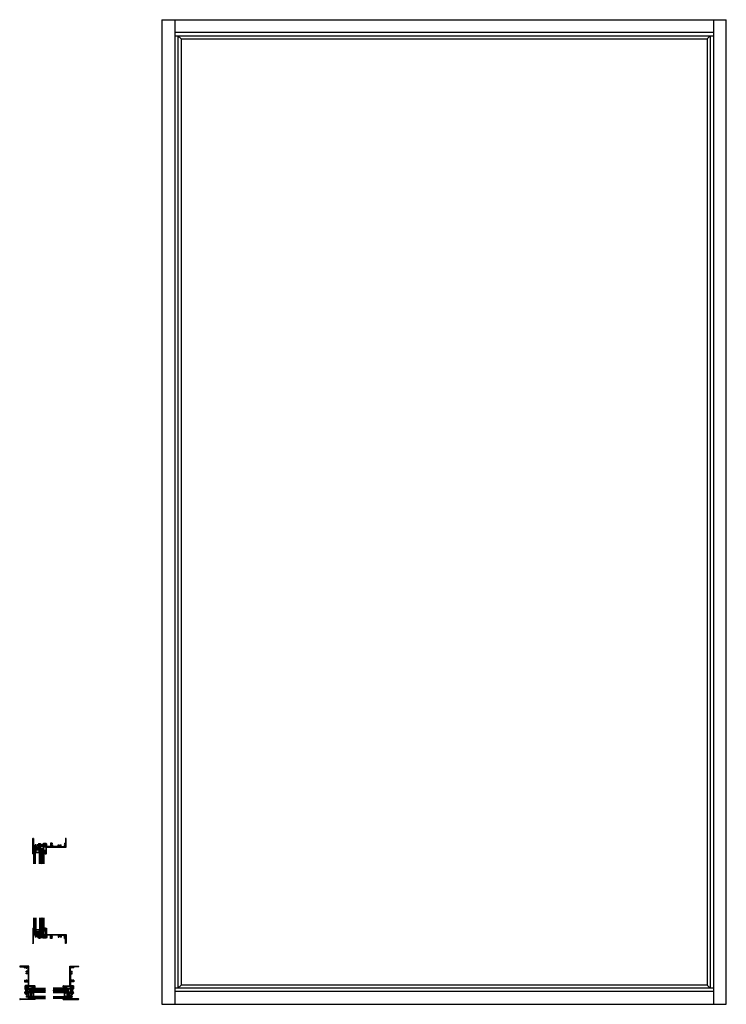
# Model space of a CAD drawing. Extents: x -9.1 to 59.8, y 2.7 to 98.7.
import ezdxf

# ---------------------------------------------------------------- set-up
doc = ezdxf.new("R2010")
doc.units = 0
doc.header["$LTSCALE"] = 0.3
doc.header["$MEASUREMENT"] = 0
doc.layers.get('0').update_dxf_attribs({"linetype": 'CONTINUOUS'})
for name, color, linetype in [('12__HI01$0$HARD_SEAL', 7, 'CONTINUOUS'), ('12__HI01$0$Sealant', 7, 'CONTINUOUS'), ('12__JI01$0$HARD_SEAL', 7, 'CONTINUOUS'), ('12__SI02$0$HARD_SEAL', 7, 'CONTINUOUS'), ('12__SI02$0$SETTING_BLOCK', 86, 'CONTINUOUS'), ('B120010$0$THERMAL', 3, 'CONTINUOUS'), ('E120010$0$EXT_FRAME', 5, 'CONTINUOUS'), ('E200090$0$EXT_BEAD', 1, 'CONTINUOUS'), ('ELEVATION', 5, 'CONTINUOUS'), ('Glass', 86, 'CONTINUOUS')]:
    doc.layers.add(name, color=color, linetype=linetype)

# ---------------------------------------------------------------- blocks, each defined once
blk = doc.blocks.new('E120010')
at = {"layer": 'E120010$0$EXT_FRAME'}
for p, q in [((0, 0), (0, 1.469)), ((0.062, 1.469), (0.062, 0.687)), ((0.611, 0.987), (0.729, 0.987)), ((1.307, 0.987), (1.037, 0.987)), ((1.885, 1.018), (1.73, 1.018)), ((1.73, 1.018), (1.73, 0.687)), ((1.885, 1.018), (1.885, 0.956)), ((3.095, 1.018), (3.188, 1.018)), ((3.095, 1.018), (3.095, 0.956)), ((3.188, 1.469), (3.188, 1.018)), ((3.25, 0.625), (3.25, 1.469)), ((0, 0), (0.062, 0)), ((0.038, 0.482), (0.05, 0.494)), ((0.05, 0.47), (0.038, 0.482)), ((0.038, 0.458), (0.05, 0.47)), ((0.05, 0.446), (0.038, 0.458)), ((0.038, 0.434), (0.05, 0.446)), ((0.05, 0.422), (0.038, 0.434)), ((0.038, 0.41), (0.05, 0.422)), ((0.05, 0.398), (0.038, 0.41)), ((0.038, 0.386), (0.05, 0.398)), ((0.05, 0.374), (0.038, 0.386)), ((0.038, 0.362), (0.05, 0.374)), ((0.05, 0.35), (0.038, 0.362)), ((0.038, 0.338), (0.05, 0.35)), ((0.05, 0.326), (0.038, 0.338)), ((0.038, 0.314), (0.05, 0.326)), ((0.05, 0.302), (0.038, 0.314)), ((0.038, 0.29), (0.05, 0.302)), ((0.05, 0.278), (0.038, 0.29)), ((0.038, 0.266), (0.05, 0.278)), ((0.05, 0.254), (0.038, 0.266)), ((0.038, 0.242), (0.05, 0.254)), ((0.05, 0.23), (0.038, 0.242)), ((0.038, 0.218), (0.05, 0.23)), ((0.05, 0.206), (0.038, 0.218)), ((0.038, 0.194), (0.05, 0.206)), ((0.05, 0.182), (0.038, 0.194)), ((0.038, 0.17), (0.05, 0.182)), ((0.05, 0.158), (0.038, 0.17)), ((0.038, 0.146), (0.05, 0.158)), ((0.05, 0.134), (0.038, 0.146)), ((0.038, 0.122), (0.05, 0.134)), ((0.05, 0.11), (0.038, 0.122)), ((0.038, 0.098), (0.05, 0.11)), ((0.05, 0.086), (0.038, 0.098)), ((0.038, 0.074), (0.05, 0.086)), ((0.05, 0.062), (0.038, 0.074)), ((0.05, 0.625), (0.78, 0.625)), ((0.05, 0.625), (0.05, 0.494)), ((0.062, 0.062), (0.05, 0.062)), ((0.241, 0.687), (0.062, 0.687)), ((0.062, 0), (0.062, 0.062)), ((0.241, 0.687), (0.241, 0.876)), ((0.307, 0.876), (0.241, 0.876)), ((0.307, 0.876), (0.339, 0.822)), ((0.443, 0.876), (0.411, 0.822)), ((0.509, 0.876), (0.443, 0.876)), ((0.509, 0.759), (0.509, 0.876)), ((0.551, 0.759), (0.509, 0.759)), ((0.551, 0.759), (0.551, 0.927)), ((0.601, 0.717), (0.601, 0.907)), ((0.631, 0.937), (0.714, 0.937)), ((0.717, 0.687), (0.631, 0.687)), ((0.792, 0.637), (0.78, 0.625)), ((0.789, 0.912), (0.789, 0.927)), ((0.792, 0.687), (0.792, 0.712)), ((0.792, 0.687), (0.974, 0.687)), ((0.974, 0.687), (0.974, 0.712)), ((0.974, 0.637), (0.986, 0.625)), ((0.977, 0.912), (0.977, 0.927)), ((0.986, 0.625), (1.137, 0.625)), ((1.049, 0.687), (1.106, 0.687)), ((1.135, 0.937), (1.052, 0.937)), ((1.165, 0.758), (1.133, 0.703)), ((1.215, 0.745), (1.15, 0.633)), ((1.165, 0.758), (1.165, 0.907)), ((1.215, 0.937), (1.317, 0.937)), ((1.215, 0.745), (1.215, 0.937)), ((1.312, 0.675), (1.317, 0.675)), ((1.312, 0.625), (3.25, 0.625)), ((1.317, 0.675), (1.317, 0.937)), ((1.367, 0.687), (1.367, 0.927)), ((1.73, 0.687), (1.367, 0.687)), ((1.792, 0.956), (1.792, 0.876)), ((1.885, 0.956), (1.792, 0.956)), ((1.917, 0.876), (1.792, 0.876)), ((1.792, 0.814), (1.792, 0.687)), ((1.917, 0.814), (1.792, 0.814)), ((2.491, 0.687), (1.792, 0.687)), ((1.917, 0.876), (1.917, 0.814)), ((2.491, 0.687), (2.491, 0.876)), ((2.491, 0.876), (2.557, 0.876)), ((2.557, 0.876), (2.589, 0.822)), ((2.693, 0.876), (2.661, 0.822)), ((2.693, 0.876), (2.759, 0.876)), ((2.759, 0.687), (2.759, 0.876)), ((2.759, 0.687), (3.188, 0.687)), ((3.063, 0.876), (3.188, 0.876)), ((3.063, 0.876), (3.063, 0.814)), ((3.063, 0.814), (3.188, 0.814)), ((3.095, 0.956), (3.188, 0.956)), ((3.188, 0.956), (3.188, 0.876)), ((3.188, 0.814), (3.188, 0.687))]:
    blk.add_line(p, q, dxfattribs=at)
for centre, radius, start, end in [((0.031, 1.469), 0.031, 0, 180), ((0.611, 0.927), 0.06, 90, 180), ((0.729, 0.927), 0.06, 0, 90), ((1.037, 0.927), 0.06, 90, 180), ((1.307, 0.927), 0.06, 360, 90), ((3.219, 1.469), 0.031, 0, 180), ((0.375, 0.759), 0.0725, 120, 60), ((0.631, 0.907), 0.03, 90, 180), ((0.631, 0.717), 0.03, 180, 270), ((0.714, 0.912), 0.025, 0, 90), ((0.717, 0.712), 0.025, 270, 0), ((0.764, 0.912), 0.025, 180, 0), ((0.767, 0.712), 0.025, 0, 180), ((0.999, 0.712), 0.025, 360, 180), ((1.002, 0.912), 0.025, 180, 0), ((1.049, 0.712), 0.025, 180, 270), ((1.052, 0.912), 0.025, 90, 180), ((1.106, 0.718), 0.031, 270, 330), ((1.135, 0.907), 0.03, 0, 90), ((1.137, 0.64), 0.015, 270, 330), ((1.312, 0.65), 0.025, 90, 270), ((2.625, 0.759), 0.0725, 120, 60)]:
    blk.add_arc(centre, radius, start, end, dxfattribs=at)
blk = doc.blocks.new('*X25')
at = {"color": 0}
for p, q in [((0.605, 0.782), (0.74, 0.917)), ((0.727, 0.687), (0.605, 0.809)), ((0.904, 0.687), (0.654, 0.937)), ((0.687, 0.687), (0.906, 0.906)), ((1.081, 0.687), (0.862, 0.906)), ((0.864, 0.687), (1.114, 0.937)), ((1.163, 0.782), (1.028, 0.917)), ((1.041, 0.687), (1.163, 0.809))]:
    blk.add_line(p, q, dxfattribs=at)
blk = doc.blocks.new('B120010')
at = {"layer": 'B120010$0$THERMAL'}
for p, q in [((0.792, 0.637), (0.792, 0.687)), ((0.974, 0.637), (0.974, 0.687))]:
    blk.add_line(p, q, dxfattribs=at)
blk.add_arc((0.884, 1.588), 0.682, 262.08051, 277.91949, dxfattribs=at)
blk.add_blockref('E120010', (0, 0))
blk.add_blockref('*X25', (0, 0), dxfattribs=at)
blk = doc.blocks.new('E200090')
at = {"layer": 'E200090$0$EXT_BEAD'}
for p, q in [((-0.055, 0.868), (-0.055, 0.888)), ((-0.055, 0.678), (-0.055, 0.697)), ((-0.014, 0.019), (0.018, 0.238)), ((-0.005, 0.938), (0.087, 0.938)), ((0.005, 0.628), (-0.005, 0.628)), ((0.08, 0.243), (0.014, 0.011)), ((0.037, 0.701), (0.037, 0.865)), ((0.037, 0.359), (0.037, 0.596)), ((0.092, 0.319), (0.087, 0.319)), ((0.107, 0.918), (0.107, 0.334))]:
    blk.add_line(p, q, dxfattribs=at)
for centre, radius, start, end in [((-0.005, 0.888), 0.05, 90, 180), ((-0.032, 0.868), 0.023, 180, 355.55653), ((-0.032, 0.697), 0.023, 4.44347, 180), ((-0.005, 0.678), 0.05, 180, 270), ((0, 0.015), 0.015, 165, 344.23205), ((0.013, 0.865), 0.0231, 0, 175.55653), ((0.013, 0.701), 0.0231, 184.44347, 0), ((0.005, 0.596), 0.032, 0, 90), ((0.087, 0.288), 0.081, 132.61614, 209.72867), ((0.003, 0.24), 0.015, 351.57275, 29.72867), ((0.022, 0.359), 0.015, 312.61614, 360), ((0.087, 0.288), 0.031, 90, 242.83711), ((0.066, 0.247), 0.015, 344.23205, 62.83711), ((0.087, 0.918), 0.02, 0, 90), ((0.092, 0.334), 0.015, 270, 360)]:
    blk.add_arc(centre, radius, start, end, dxfattribs=at)
blk = doc.blocks.new('B200090')
blk.add_blockref('E200090', (0, 0))
blk = doc.blocks.new('glass_03')
at = {"layer": 'Glass'}
for p, q in [((-0.186, 1.5), (-0.186, 0)), ((-0.124, 0), (-0.124, 1.5)), ((-0.062, 0), (-0.062, 1.5)), ((0, 0), (0, 1.5)), ((-0.186, 0), (-0.124, 0)), ((-0.124, 0), (-0.062, 0)), ((-0.062, 0), (0, 0))]:
    blk.add_line(p, q, dxfattribs=at)
blk = doc.blocks.new('glazing')
at = {"layer": 'Glass'}
h = blk.add_hatch(dxfattribs=at)
h.set_pattern_fill('ANSI37', color=256, scale=0.5, angle=90, style=0)
h.set_pattern_definition([(45, (99.2752, -45.92118), (0.044194174, -0.044194174), []), (315, (99.2752, -45.92118), (-0.044194174, -0.044194174), [])])
h.paths.add_polyline_path([(0.814, 0), (0.754, 0), (0.754, 1.5), (0.814, 1.5)])
for p, q in [((0.754, 0), (0.754, 1.5)), ((0.754, 0), (0.814, 0)), ((0.814, 0), (0.87, 0))]:
    blk.add_line(p, q, dxfattribs=at)
for points in [[(0.201, 0.375), (0.553, 0.375, -0.414214), (0.568, 0.36), (0.568, 0.335, 0.4), (0.568, 0.235), (0.568, 0.197), (0.506, 0.135), (0.248, 0.135), (0.186, 0.197), (0.186, 0.235, 0.4), (0.186, 0.335), (0.186, 0.36, -0.414214)], [(0.206, 0.355), (0.548, 0.355), (0.548, 0.342, 0.348155), (0.548, 0.228), (0.548, 0.205), (0.498, 0.155), (0.256, 0.155), (0.206, 0.205), (0.206, 0.228, 0.348155), (0.206, 0.342)]]:
    blk.add_lwpolyline(points, format="xyb", close=True, dxfattribs=at)
blk.add_arc((0.377, -0.872), 0.893, 77.64462, 102.35538, dxfattribs=at)
at = {"layer": 'Glass', "xscale": -1}
blk.add_blockref('glass_03', (0, 0), dxfattribs=at)
at = {"layer": 'Glass'}
for p in [(0.754, 0), (1, 0)]:
    blk.add_blockref('glass_03', p, dxfattribs=at)
blk = doc.blocks.new('12__HI01$0$Bulb_220')
at = {"layer": '12__HI01$0$HARD_SEAL'}
blk.add_line((-0.177, 0.123), (-0.177, -0.123), dxfattribs=at)
blk.add_lwpolyline([(-0.092, 0.123), (-0.092, 0.031), (-0.038, 0.031), (-0.038, 0.093), (-0.008, 0.093), (-0.008, -0.095), (-0.038, -0.095), (-0.038, -0.032), (-0.092, -0.032), (-0.092, -0.123, -1), (-0.177, -0.123), (-0.177, 0.121, -1), (-0.092, 0.121)], format="xyb", dxfattribs=at)
blk.add_lwpolyline([(-0.152, -0.123), (-0.152, 0.121, -1), (-0.117, 0.121), (-0.117, -0.123, -1)], format="xyb", close=True, dxfattribs=at)
blk = doc.blocks.new('12__SI02$0$BULB_680')
at = {"layer": '12__SI02$0$HARD_SEAL'}
for p, q in [((-0.175, 0.014), (-0.175, -0.218)), ((-0.092, 0), (-0.092, -0.074)), ((-0.092, -0.074), (-0.04, -0.074)), ((-0.04, -0.137), (-0.092, -0.137)), ((-0.092, -0.21), (-0.092, -0.137)), ((-0.04, -0.01), (-0.04, -0.074)), ((-0.01, -0.01), (-0.04, -0.01)), ((-0.04, -0.137), (-0.04, -0.2)), ((-0.04, -0.2), (-0.01, -0.2)), ((-0.01, -0.2), (-0.01, -0.01))]:
    blk.add_line(p, q, dxfattribs=at)
for centre, radius, start, end in [((-0.132, 0.015), 0.0428, 339.94966, 180.69043), ((-0.132, -0.225), 0.043, 171.80611, 19.80489)]:
    blk.add_arc(centre, radius, start, end, dxfattribs=at)
blk = doc.blocks.new('12__SI02$0$SB_16_2')
at = {"layer": '12__SI02$0$SETTING_BLOCK'}
for p, q in [((1, 0.125), (0, 0.125)), ((0, 0.125), (0, 0)), ((0, 0), (1, 0.125)), ((0, 0.125), (1, 0)), ((0, 0), (1, 0)), ((1, 0), (1, 0.125))]:
    blk.add_line(p, q, dxfattribs=at)
blk = doc.blocks.new('12__JI01$0$BULB_680')
at = {"layer": '12__JI01$0$HARD_SEAL'}
for p, q in [((-0.175, 0.014), (-0.175, -0.218)), ((-0.092, 0), (-0.092, -0.074)), ((-0.092, -0.074), (-0.04, -0.074)), ((-0.04, -0.137), (-0.092, -0.137)), ((-0.092, -0.21), (-0.092, -0.137)), ((-0.04, -0.01), (-0.04, -0.074)), ((-0.01, -0.01), (-0.04, -0.01)), ((-0.04, -0.137), (-0.04, -0.2)), ((-0.04, -0.2), (-0.01, -0.2)), ((-0.01, -0.2), (-0.01, -0.01))]:
    blk.add_line(p, q, dxfattribs=at)
for centre, radius, start, end in [((-0.132, 0.015), 0.0428, 339.94966, 180.69043), ((-0.132, -0.225), 0.043, 171.80611, 19.80489)]:
    blk.add_arc(centre, radius, start, end, dxfattribs=at)

msp = doc.modelspace()

# ---------------------------------------------------------------- linework, layer by layer
at = {"layer": '12__HI01$0$Sealant'}
for centre, radius, start, end in [((-7.756, 17.861), 0.0387, 35.25529, 107.05729), ((-7.74, 17.386), 0.0158, 188.7216, 346.71401)]:
    msp.add_arc(centre, radius, start, end, dxfattribs=at)
at = {"layer": '12__JI01$0$HARD_SEAL'}
for p, q in [((-8.085, 3.269), (-8.085, 3.208)), ((-7.585, 3.226), (-7.585, 3.269)), ((-4.835, 3.226), (-4.835, 3.269)), ((-4.335, 3.269), (-4.335, 3.208))]:
    msp.add_line(p, q, dxfattribs=at)
at = {"layer": '12__SI02$0$HARD_SEAL'}
for p, q in [((-7.713, 9.633), (-7.774, 9.633)), ((-7.756, 10.133), (-7.713, 10.133))]:
    msp.add_line(p, q, dxfattribs=at)
at = {"layer": 'ELEVATION'}
for p, q in [((4.772, 98.699), (4.772, 2.699)), ((4.772, 98.699), (59.772, 98.699)), ((6.022, 98.699), (6.022, 2.699)), ((58.522, 98.699), (58.522, 2.699)), ((59.772, 2.699), (59.772, 98.699)), ((58.522, 97.449), (6.022, 97.449)), ((6.022, 97.136), (58.522, 97.136)), ((6.647, 96.824), (6.335, 97.136)), ((6.335, 97.136), (6.335, 4.261)), ((57.897, 96.824), (58.21, 97.136)), ((58.21, 97.136), (58.21, 4.261)), ((6.647, 96.824), (57.897, 96.824)), ((6.647, 96.824), (6.647, 4.574)), ((57.897, 96.824), (57.897, 4.574)), ((58.522, 4.261), (6.022, 4.261)), ((58.522, 3.949), (6.022, 3.949)), ((6.647, 4.574), (6.335, 4.261)), ((57.897, 4.574), (6.647, 4.574)), ((57.897, 4.574), (58.21, 4.261)), ((4.772, 2.699), (59.772, 2.699))]:
    msp.add_line(p, q, dxfattribs=at)

# ---------------------------------------------------------------- block references
for name, p in [('B120010', (-7.818, 17.383)), ('12__HI01$0$Bulb_220', (-6.55, 17.538)), ('glazing', (-7.715, 9.633))]:
    msp.add_blockref(name, p)
at = {"xscale": -1}
for name, p, rotation in [('glazing', (-7.725, 17.883), 180), ('B120010', (-7.818, 10.133), 180), ('12__SI02$0$BULB_680', (-6.54, 9.873), 180), ('glazing', (-8.085, 3.269), 270)]:
    msp.add_blockref(name, p, dxfattribs=dict(at, rotation=rotation))
for name, p, rotation in [('B120010', (-7.585, 3.164), 90), ('12__JI01$0$BULB_680', (-7.845, 4.442), 90), ('glazing', (-4.335, 3.269), 90.00000000000001)]:
    msp.add_blockref(name, p, dxfattribs=dict(rotation=rotation))
at = {"extrusion": (0, 0, -1), "zscale": -1, "rotation": 90}
for name, p in [('B120010', (4.835, 3.164)), ('12__JI01$0$BULB_680', (4.575, 4.442))]:
    msp.add_blockref(name, p, dxfattribs=at)
at = {"layer": '12__HI01$0$HARD_SEAL', "xscale": -1, "rotation": 180}
msp.add_blockref('B200090', (-6.586, 18.321), dxfattribs=at)
at = {"layer": '12__JI01$0$HARD_SEAL', "xscale": -1, "rotation": 270}
msp.add_blockref('B200090', (-8.523, 4.405), dxfattribs=at)
at = {"layer": '12__JI01$0$HARD_SEAL', "rotation": 90}
msp.add_blockref('B200090', (-3.897, 4.405), dxfattribs=at)
at = {"layer": '12__SI02$0$HARD_SEAL'}
for name, p in [('12__SI02$0$SB_16_2', (-7.715, 9.508)), ('B200090', (-6.576, 9.195))]:
    msp.add_blockref(name, p, dxfattribs=at)

doc.saveas('drawing.dxf')
